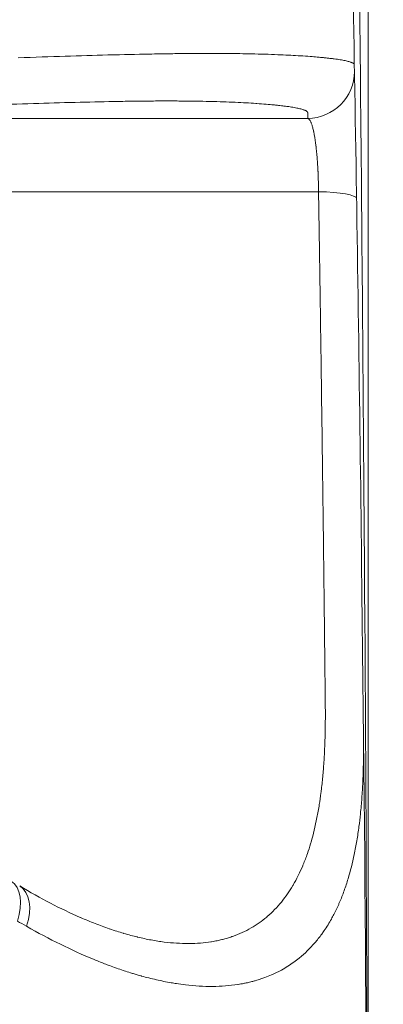
# Model space of a CAD drawing. Units: inches. Extents: x 6 to 206, y 5 to 269.
# Drawn here: x 78 to 81, y 165 to 173 of the extents above; entities that cross this region are included whole.
import ezdxf

# ---------------------------------------------------------------- set-up
doc = ezdxf.new("R2010")
doc.units = ezdxf.units.IN
doc.header["$LTSCALE"] = 25
doc.header["$MEASUREMENT"] = 0
for name, color, linetype, lineweight in [('Dimension (ANSI)', 7, 'Continuous', 18), ('Symbol (ANSI)', 7, 'Continuous', 35), ('Visible (ANSI)', 7, 'Continuous', 50), ('Visible Narrow (ANSI)', 7, 'Continuous', 5)]:
    doc.layers.add(name, color=color, linetype=linetype, lineweight=lineweight)
doc.styles.add('Note Text (ANSI)', font='times.ttf')
doc.dimstyles.new('Clarion Style 1 w_ in [mm]$7', dxfattribs={"dimscale": 25, "dimtxt": 0.094, "dimasz": 0.085, "dimexe": 0.0625, "dimexo": 0.0625, "dimgap": 0.025, "dimtad": 1, "dimdec": 3, "dimrnd": 1e-08, "dimzin": 3, "dimdsep": 46, "dimlunit": 5, "dimtxsty": 'Note Text (ANSI)', "dimcen": 0.09, "dimdle": 0.1, "dimclrd": 256, "dimclre": 256, "dimclrt": 256, "dimadec": 0, "dimazin": 3, "dimtfac": 1.06383, "dimtofl": 0, "dimtmove": 0, "dimatfit": 3, "dimldrblk": 'Filled-1', "dimfxl": 1, "dimfrac": 1, "dimtolj": 1, "dimtzin": 12, "dimlwd": -1, "dimlwe": -1, "dimarcsym": 0})
doc.dimstyles.new('Clarion Style 1 w_ in _ [mm]', dxfattribs={"dimscale": 25, "dimtxt": 0.094, "dimasz": 0.098425, "dimexe": 0.0625, "dimexo": 0.0625, "dimgap": 0.025, "dimtad": 0, "dimtoh": 1, "dimdec": 3, "dimrnd": 1e-08, "dimzin": 3, "dimdsep": 46, "dimlunit": 5, "dimtxsty": 'Note Text (ANSI)', "dimcen": 0.09, "dimdle": 0.1, "dimclrd": 256, "dimclre": 256, "dimclrt": 256, "dimadec": 0, "dimazin": 3, "dimtfac": 1.06383, "dimtofl": 0, "dimtmove": 0, "dimatfit": 3, "dimldrblk": 'Filled-1', "dimfxl": 1, "dimfrac": 1, "dimtolj": 1, "dimtzin": 12, "dimlwd": -1, "dimlwe": -1, "dimarcsym": 0})

# ---------------------------------------------------------------- blocks, each defined once
blk = doc.blocks.new('*D17')
at = {"layer": 'Defpoints', "color": 0, "transparency": 16777216}
for p in [(80.1567, 171.7729), (97.3111, 171.7729), (83.6376, 153.3787)]:
    blk.add_point(p, dxfattribs=at)
at = {"layer": 'Dimension (ANSI)', "transparency": 16777216}
for p, q in [((81.7192, 171.7729), (98.8736, 171.7729)), ((97.3111, 155.8394), (97.3111, 169.3123)), ((85.2001, 153.3787), (98.8736, 153.3787)), ((97.3111, 146.8169), (97.3111, 153.3787)), ((99.7717, 146.8169), (97.3111, 146.8169))]:
    blk.add_line(p, q, dxfattribs=at)
for points in [[(96.901, 169.3123), (97.7212, 169.3123), (97.3111, 171.7729)], [(96.901, 155.8394), (97.7212, 155.8394), (97.3111, 153.3787)]]:
    blk.add_solid(points, dxfattribs=at)
at = {"layer": 'Dimension (ANSI)', "transparency": 16777216, "char_height": 2.35, "attachment_point": 1, "style": 'Note Text (ANSI)'}
for s, insert in [('\\A1; 18{\\H1.06383x;\\S3#8;} in', (101.1773, 152.5583)), ('\\A1;[467 mm]', (100.3967, 146.1919))]:
    blk.add_mtext(s, dxfattribs=dict(at, insert=insert))
blk = doc.blocks.new('Filled-1')
at = {"color": 0}
for p, q in [((0, 0), (-1, 0.1471)), ((-1, 0.1471), (-1, -0.1471)), ((-1, 0), (0, 0)), ((-1, -0.1471), (0, 0))]:
    blk.add_line(p, q, dxfattribs=at)
at = {"color": 0, "flags": 128}
blk.add_lwpolyline([(-1, -0.1471), (0, 0), (-1, 0.1471), (-1, -0.1471)], dxfattribs=at)
at = {"color": 0}
blk.add_solid([(-1, -0.1471), (0, 0), (-1, 0.1471), (-1, -0.1471)], dxfattribs=at)

msp = doc.modelspace()

# ---------------------------------------------------------------- linework, layer by layer
at = {"layer": 'Visible (ANSI)', "linetype": 'Continuous', "lineweight": 18}
msp.add_line((80.63756, 239.98665), (80.63756, 159.72803), dxfattribs=at)
at = {"layer": 'Visible Narrow (ANSI)', "linetype": 'Continuous', "lineweight": 18}
for centre, major_axis, ratio, start_param, end_param in [((80.15377, 172.1477), (0.37495, 0.00633), 0.9994206, 4.7032395, 6.2645517), ((80.17048, 171.12797), (0.37495, 0.00591), 0.1661565, 0.0171028, 1.373652), ((77.60252, 165.39018), (0.19026, 0.32315), 0.5958601, 5.0519579, 6.248874), ((77.67236, 165.34869), (0.19285, 0.32161), 0.6034243, 5.0618066, 6.2782137)]:
    msp.add_ellipse(centre, major_axis=major_axis, ratio=ratio, start_param=start_param, end_param=end_param, dxfattribs=at)
for points, knots in [([(80.28035, 191.1716), (80.33232, 188.63964), (80.38006, 186.10817), (80.42258, 183.57716), (80.42284, 183.56183), (80.42309, 183.54651), (80.42335, 183.53118), (80.46606, 180.98494), (80.50347, 178.43916), (80.53458, 175.89372), (80.56512, 173.39406), (80.58957, 170.89474), (80.60697, 168.39573), (80.60729, 168.35003), (80.6076, 168.30433), (80.60792, 168.25863), (80.62495, 165.77479), (80.63501, 163.29124), (80.63714, 160.80783)], [0, 0, 0, 0, 0.25, 0.25, 0.25, 0.2515142, 0.2515142, 0.2515142, 0.5030186, 0.5030186, 0.5030186, 0.75, 0.75, 0.75, 0.7545165, 0.7545165, 0.7545165, 1, 1, 1, 1]), ([(80.01292, 191.09457), (80.10378, 188.56773), (80.18726, 186.04175), (80.26161, 183.51663), (80.26208, 183.50066), (80.26255, 183.48468), (80.26302, 183.46871), (80.33677, 180.95957), (80.4015, 178.45125), (80.45547, 175.94352), (80.45615, 175.91193), (80.45683, 175.88035), (80.45751, 175.84877), (80.51088, 173.35667), (80.55362, 170.86517), (80.58403, 168.37431), (80.58461, 168.32748), (80.58517, 168.28065), (80.58574, 168.23382), (80.61551, 165.75824), (80.63308, 163.28322), (80.63681, 160.80846)], [0, 0, 0, 0, 0.25, 0.25, 0.25, 0.2515815, 0.2515815, 0.2515815, 0.5, 0.5, 0.5, 0.5031286, 0.5031286, 0.5031286, 0.75, 0.75, 0.75, 0.7546414, 0.7546414, 0.7546414, 1, 1, 1, 1]), ([(77.85462, 172.25519), (77.98324, 172.25956), (78.10757, 172.26364), (78.22773, 172.26737), (78.34444, 172.27098), (78.4572, 172.27426), (78.56604, 172.27711), (78.56925, 172.2772), (78.57246, 172.27728), (78.57566, 172.27736), (78.68748, 172.28028), (78.79514, 172.28274), (78.89863, 172.28466), (78.95038, 172.28562), (79.00108, 172.28645), (79.05072, 172.28713), (79.09467, 172.28773), (79.13779, 172.28822), (79.18009, 172.28859), (79.18557, 172.28864), (79.19104, 172.28869), (79.1965, 172.28873), (79.22027, 172.28893), (79.24378, 172.28908), (79.267, 172.2892), (79.28423, 172.28928), (79.30131, 172.28935), (79.3182, 172.28939), (79.32409, 172.2894), (79.32995, 172.28942), (79.33579, 172.28943), (79.37451, 172.28949), (79.41228, 172.28944), (79.44911, 172.28929), (79.45528, 172.28926), (79.46143, 172.28923), (79.46755, 172.2892), (79.51018, 172.28897), (79.55153, 172.28858), (79.59162, 172.28806), (79.62481, 172.28762), (79.65712, 172.28709), (79.68858, 172.28646), (79.69512, 172.28633), (79.70163, 172.28619), (79.7081, 172.28605), (79.78323, 172.28444), (79.85334, 172.28229), (79.91846, 172.27968), (79.97612, 172.27737), (80.02986, 172.27471), (80.07966, 172.27175), (80.08611, 172.27137), (80.0925, 172.27098), (80.09882, 172.27059), (80.12637, 172.26887), (80.15266, 172.26707), (80.17768, 172.26518), (80.19626, 172.26379), (80.21413, 172.26234), (80.2313, 172.26086), (80.23726, 172.26034), (80.24314, 172.25982), (80.24894, 172.25929), (80.26018, 172.25827), (80.27109, 172.25723), (80.28168, 172.25618), (80.28651, 172.2557), (80.29127, 172.25521), (80.29596, 172.25473), (80.30157, 172.25414), (80.30708, 172.25356), (80.31249, 172.25296), (80.31688, 172.25248), (80.3212, 172.252), (80.32545, 172.25151), (80.33083, 172.2509), (80.3361, 172.25028), (80.34127, 172.24966), (80.34521, 172.24918), (80.3491, 172.2487), (80.35292, 172.24822), (80.35804, 172.24758), (80.36305, 172.24693), (80.36794, 172.24628), (80.38502, 172.244), (80.40072, 172.24168), (80.41503, 172.23932), (80.42935, 172.23696), (80.44229, 172.23456), (80.45387, 172.23213), (80.46545, 172.2297), (80.47566, 172.22724), (80.48452, 172.22475), (80.48895, 172.2235), (80.49303, 172.22225), (80.49678, 172.22099), (80.49796, 172.22059), (80.49911, 172.22019), (80.50022, 172.2198), (80.50264, 172.21893), (80.50491, 172.21806), (80.50702, 172.21719), (80.51009, 172.21591), (80.51283, 172.21463), (80.51522, 172.21335), (80.51762, 172.21206), (80.51968, 172.21077), (80.5214, 172.20948), (80.52226, 172.20883), (80.52303, 172.20818), (80.52373, 172.20753), (80.52442, 172.20688), (80.52503, 172.20622), (80.52555, 172.20557), (80.52582, 172.20523), (80.52607, 172.20489), (80.5263, 172.20456), (80.52651, 172.20424), (80.5267, 172.20392), (80.52687, 172.20361), (80.52705, 172.20328), (80.52721, 172.20295), (80.52734, 172.20262), (80.52748, 172.20229), (80.52759, 172.20196), (80.52768, 172.20163), (80.52775, 172.20137), (80.52781, 172.20111), (80.52785, 172.20085)], [0, 0, 0, 0, 0.06340821, 0.06340821, 0.06340821, 0.125, 0.125, 0.125, 0.12681647, 0.12681647, 0.12681647, 0.19022632, 0.19022632, 0.19022632, 0.22193228, 0.22193228, 0.22193228, 0.25, 0.25, 0.25, 0.25363951, 0.25363951, 0.25363951, 0.26949003, 0.26949003, 0.26949003, 0.28125, 0.28125, 0.28125, 0.28534521, 0.28534521, 0.28534521, 0.3125, 0.3125, 0.3125, 0.31705065, 0.31705065, 0.31705065, 0.34875462, 0.34875462, 0.34875462, 0.375, 0.375, 0.375, 0.38045901, 0.38045901, 0.38045901, 0.44386533, 0.44386533, 0.44386533, 0.5, 0.5, 0.5, 0.50727052, 0.50727052, 0.50727052, 0.53897329, 0.53897329, 0.53897329, 0.5625, 0.5625, 0.5625, 0.57067553, 0.57067553, 0.57067553, 0.58652736, 0.58652736, 0.58652736, 0.59375, 0.59375, 0.59375, 0.60237742, 0.60237742, 0.60237742, 0.609375, 0.609375, 0.609375, 0.6182285, 0.6182285, 0.6182285, 0.625, 0.625, 0.625, 0.63408011, 0.63408011, 0.63408011, 0.66578027, 0.66578027, 0.66578027, 0.69747906, 0.69747906, 0.69747906, 0.72917634, 0.72917634, 0.72917634, 0.74502438, 0.74502438, 0.74502438, 0.75, 0.75, 0.75, 0.76087117, 0.76087117, 0.76087117, 0.77671511, 0.77671511, 0.77671511, 0.79255781, 0.79255781, 0.79255781, 0.80047926, 0.80047926, 0.80047926, 0.80840108, 0.80840108, 0.80840108, 0.8125, 0.8125, 0.8125, 0.81632648, 0.81632648, 0.81632648, 0.82029578, 0.82029578, 0.82029578, 0.82426763, 0.82426763, 0.82426763, 0.8274154, 0.8274154, 0.8274154, 0.8274154]), ([(80.15666, 171.77293), (80.15665, 171.77515), (80.15664, 171.77737), (80.15663, 171.77959), (80.15661, 171.78233), (80.1566, 171.78507), (80.15659, 171.78781), (80.15658, 171.79055), (80.15657, 171.79329), (80.15657, 171.79602), (80.15656, 171.79875), (80.15655, 171.80148), (80.15655, 171.8042), (80.15655, 171.80464), (80.15655, 171.80508), (80.15654, 171.80551), (80.15654, 171.80644), (80.15654, 171.80736), (80.15654, 171.80829), (80.15654, 171.80897), (80.15654, 171.80965), (80.15654, 171.81033), (80.15654, 171.81101), (80.15654, 171.81169), (80.15654, 171.81237), (80.15654, 171.81278), (80.15654, 171.8132), (80.15654, 171.81361), (80.15654, 171.81388), (80.15654, 171.81414), (80.15654, 171.81441), (80.15654, 171.81475), (80.15654, 171.81509), (80.15654, 171.81543), (80.15654, 171.81576), (80.15654, 171.8161), (80.15654, 171.81644), (80.15654, 171.81678), (80.15654, 171.81712), (80.15654, 171.81746), (80.15654, 171.81753), (80.15654, 171.81759), (80.15654, 171.81765), (80.15654, 171.81776), (80.15654, 171.81786), (80.15654, 171.81797), (80.15654, 171.81814), (80.15654, 171.81831), (80.15654, 171.81848), (80.15654, 171.81856), (80.15654, 171.81865), (80.15654, 171.81873), (80.15653, 171.81882), (80.15653, 171.8189), (80.15653, 171.81899), (80.15652, 171.81916), (80.15651, 171.81933), (80.15649, 171.81949), (80.15646, 171.81983), (80.1564, 171.82017), (80.15632, 171.82051), (80.15624, 171.82085), (80.15614, 171.82118), (80.15602, 171.82152), (80.156, 171.82157), (80.15598, 171.82163), (80.15596, 171.82168), (80.15585, 171.82197), (80.15573, 171.82225), (80.15559, 171.82253), (80.15526, 171.8232), (80.15485, 171.82388), (80.15437, 171.82455), (80.15388, 171.82522), (80.15331, 171.82589), (80.15267, 171.82655), (80.15202, 171.82722), (80.1513, 171.82789), (80.15049, 171.82855), (80.14888, 171.82988), (80.14695, 171.83121), (80.1447, 171.83253), (80.14244, 171.83384), (80.13987, 171.83516), (80.13698, 171.83646), (80.13622, 171.8368), (80.13545, 171.83714), (80.13466, 171.83748), (80.13239, 171.83845), (80.12995, 171.83941), (80.12733, 171.84036), (80.1238, 171.84166), (80.11994, 171.84295), (80.11576, 171.84423), (80.1074, 171.84678), (80.09776, 171.84932), (80.08682, 171.85181), (80.07589, 171.85431), (80.06366, 171.85678), (80.05013, 171.8592), (80.0366, 171.86163), (80.02176, 171.86402), (80.00561, 171.86636), (80.00397, 171.8666), (80.00233, 171.86684), (80.00067, 171.86707), (79.99412, 171.868), (79.98736, 171.86893), (79.98039, 171.86984), (79.97165, 171.87099), (79.96258, 171.87213), (79.95318, 171.87325), (79.95141, 171.87346), (79.94962, 171.87367), (79.94782, 171.87388), (79.9401, 171.87479), (79.93218, 171.87568), (79.92405, 171.87657), (79.91403, 171.87765), (79.90371, 171.87873), (79.89309, 171.87978), (79.89122, 171.87996), (79.88934, 171.88015), (79.88746, 171.88033), (79.86788, 171.88224), (79.84729, 171.88409), (79.8257, 171.88587), (79.80204, 171.88782), (79.77717, 171.88969), (79.7511, 171.89147), (79.74913, 171.8916), (79.74716, 171.89173), (79.74517, 171.89187), (79.6947, 171.89526), (79.6398, 171.89831), (79.58049, 171.90094), (79.5189, 171.90368), (79.45255, 171.90596), (79.38138, 171.90769), (79.37941, 171.90774), (79.37743, 171.90779), (79.37545, 171.90784), (79.34173, 171.90864), (79.30694, 171.90933), (79.27106, 171.90988), (79.23309, 171.91047), (79.1939, 171.91091), (79.15348, 171.9112), (79.15157, 171.91121), (79.14964, 171.91123), (79.14772, 171.91124), (79.10912, 171.9115), (79.0694, 171.91163), (79.02854, 171.91161), (79.02666, 171.91161), (79.02478, 171.91161), (79.0229, 171.91161), (79.00328, 171.91159), (78.98339, 171.91155), (78.96328, 171.91147), (78.94124, 171.91138), (78.91893, 171.91126), (78.89637, 171.91109), (78.89455, 171.91108), (78.89274, 171.91107), (78.89092, 171.91105), (78.84752, 171.91073), (78.80319, 171.91026), (78.75793, 171.90966), (78.71077, 171.90904), (78.66259, 171.90827), (78.61341, 171.90736), (78.515, 171.90555), (78.41259, 171.9032), (78.30624, 171.90039), (78.30502, 171.90036), (78.30379, 171.90033), (78.30257, 171.90029), (78.19727, 171.89751), (78.08809, 171.89428), (77.97504, 171.8907), (77.8606, 171.88707), (77.74219, 171.88309), (77.61972, 171.87881)], [0, 0, 0, 0, 0.0254809, 0.0254809, 0.0254809, 0.0569728, 0.0569728, 0.0569728, 0.0884644, 0.0884644, 0.0884644, 0.1199555, 0.1199555, 0.1199555, 0.125, 0.125, 0.125, 0.1357008, 0.1357008, 0.1357008, 0.1435734, 0.1435734, 0.1435734, 0.151446, 0.151446, 0.151446, 0.15625, 0.15625, 0.15625, 0.1593185, 0.1593185, 0.1593185, 0.1632548, 0.1632548, 0.1632548, 0.167191, 0.167191, 0.167191, 0.1711273, 0.1711273, 0.1711273, 0.171875, 0.171875, 0.171875, 0.1730954, 0.1730954, 0.1730954, 0.1750635, 0.1750635, 0.1750635, 0.1760475, 0.1760475, 0.1760475, 0.1770316, 0.1770316, 0.1770316, 0.1789997, 0.1789997, 0.1789997, 0.1829358, 0.1829358, 0.1829358, 0.186872, 0.186872, 0.186872, 0.1875, 0.1875, 0.1875, 0.1908081, 0.1908081, 0.1908081, 0.1986801, 0.1986801, 0.1986801, 0.206552, 0.206552, 0.206552, 0.2144238, 0.2144238, 0.2144238, 0.2301668, 0.2301668, 0.2301668, 0.2459091, 0.2459091, 0.2459091, 0.25, 0.25, 0.25, 0.2616508, 0.2616508, 0.2616508, 0.277392, 0.277392, 0.277392, 0.3088718, 0.3088718, 0.3088718, 0.3403469, 0.3403469, 0.3403469, 0.3718157, 0.3718157, 0.3718157, 0.375, 0.375, 0.375, 0.3875486, 0.3875486, 0.3875486, 0.4032795, 0.4032795, 0.4032795, 0.40625, 0.40625, 0.40625, 0.4190076, 0.4190076, 0.4190076, 0.4347373, 0.4347373, 0.4347373, 0.4375, 0.4375, 0.4375, 0.4661848, 0.4661848, 0.4661848, 0.4976229, 0.4976229, 0.4976229, 0.5, 0.5, 0.5, 0.5604638, 0.5604638, 0.5604638, 0.6232582, 0.6232582, 0.6232582, 0.625, 0.625, 0.625, 0.6546394, 0.6546394, 0.6546394, 0.6860104, 0.6860104, 0.6860104, 0.6875, 0.6875, 0.6875, 0.7173756, 0.7173756, 0.7173756, 0.71875, 0.71875, 0.71875, 0.7330585, 0.7330585, 0.7330585, 0.7487388, 0.7487388, 0.7487388, 0.75, 0.75, 0.75, 0.7801103, 0.7801103, 0.7801103, 0.811489, 0.811489, 0.811489, 0.8742779, 0.8742779, 0.8742779, 0.875, 0.875, 0.875, 0.9371169, 0.9371169, 0.9371169, 1, 1, 1, 1]), ([(74.58847, 171.77293), (74.59544, 171.77293), (74.64265, 171.77293), (74.72929, 171.77293), (74.81594, 171.77293), (74.94203, 171.77293), (75.10544, 171.77293), (75.26885, 171.77293), (75.46959, 171.77293), (75.70428, 171.77293), (75.93897, 171.77293), (76.20761, 171.77293), (76.5057, 171.77293), (76.80379, 171.77293), (77.13131, 171.77293), (77.48279, 171.77293), (77.83427, 171.77293), (78.20969, 171.77293), (78.60275, 171.77293), (78.99582, 171.77293), (79.40652, 171.77293), (79.82797, 171.77293), (79.93686, 171.77293), (80.04646, 171.77293), (80.15666, 171.77293)], [-1, -1, -1, -1, -0.86759314, -0.86759314, -0.86759314, -0.73518627, -0.73518627, -0.73518627, -0.60277941, -0.60277941, -0.60277941, -0.47037255, -0.47037255, -0.47037255, -0.33796568, -0.33796568, -0.33796568, -0.20555882, -0.20555882, -0.20555882, -0.07315196, -0.07315196, -0.07315196, -0.03894289, -0.03894289, -0.03894289, -0.03894289]), ([(80.24296, 171.19023), (80.24294, 171.19472), (80.24291, 171.19935), (80.24287, 171.20391), (80.24283, 171.20847), (80.24279, 171.21303), (80.24274, 171.21758), (80.24263, 171.22644), (80.2425, 171.23528), (80.24233, 171.24413), (80.24233, 171.2444), (80.24232, 171.24466), (80.24232, 171.24493), (80.24198, 171.26264), (80.24151, 171.28033), (80.24093, 171.29803), (80.24091, 171.29855), (80.24089, 171.29907), (80.24088, 171.29958), (80.24059, 171.30805), (80.24028, 171.31651), (80.23994, 171.32497), (80.23957, 171.33395), (80.23918, 171.34294), (80.23875, 171.35191), (80.23871, 171.35267), (80.23867, 171.35343), (80.23864, 171.3542), (80.23824, 171.36241), (80.23781, 171.37058), (80.23737, 171.37865), (80.23688, 171.38749), (80.23636, 171.39622), (80.23581, 171.40488), (80.23575, 171.40581), (80.23569, 171.40675), (80.23563, 171.40768), (80.23458, 171.42405), (80.23343, 171.44011), (80.23218, 171.45585), (80.23085, 171.47254), (80.22941, 171.48887), (80.22784, 171.50485), (80.22773, 171.50594), (80.22762, 171.50703), (80.22752, 171.50812), (80.22683, 171.51501), (80.22612, 171.52182), (80.2254, 171.52851), (80.22456, 171.53626), (80.2237, 171.54383), (80.22282, 171.55125), (80.22269, 171.5523), (80.22257, 171.55334), (80.22244, 171.55438), (80.22078, 171.56813), (80.21904, 171.58132), (80.21722, 171.59397), (80.21709, 171.5949), (80.21695, 171.59582), (80.21682, 171.59675), (80.21497, 171.6094), (80.21305, 171.62149), (80.21103, 171.63303), (80.2109, 171.63379), (80.21077, 171.63455), (80.21063, 171.63531), (80.20968, 171.64073), (80.2087, 171.64603), (80.20771, 171.65117), (80.20658, 171.65704), (80.20543, 171.6627), (80.20426, 171.66815), (80.20415, 171.6687), (80.20403, 171.66925), (80.20391, 171.66979), (80.20169, 171.68009), (80.19941, 171.68962), (80.19707, 171.69842), (80.19583, 171.70306), (80.19458, 171.7075), (80.19332, 171.71173), (80.19204, 171.71597), (80.19076, 171.72001), (80.18945, 171.72384), (80.18941, 171.72396), (80.18937, 171.72408), (80.18933, 171.7242), (80.18806, 171.7279), (80.18678, 171.73141), (80.18547, 171.73472), (80.18415, 171.7381), (80.18281, 171.74126), (80.18146, 171.74419), (80.18144, 171.74424), (80.18142, 171.74428), (80.1814, 171.74433), (80.18003, 171.7473), (80.17865, 171.75003), (80.17727, 171.75254), (80.17598, 171.75488), (80.17468, 171.75701), (80.17337, 171.75895), (80.17328, 171.75909), (80.17318, 171.75924), (80.17309, 171.75938), (80.17168, 171.76143), (80.17027, 171.76325), (80.16885, 171.76485), (80.16814, 171.76565), (80.16743, 171.76639), (80.16671, 171.76708), (80.16618, 171.76759), (80.16565, 171.76807), (80.16511, 171.76852), (80.16493, 171.76867), (80.16475, 171.76882), (80.16456, 171.76897), (80.16384, 171.76954), (80.16312, 171.77005), (80.1624, 171.77051), (80.1619, 171.77083), (80.16141, 171.77111), (80.16091, 171.77137), (80.16068, 171.77149), (80.16045, 171.77161), (80.16022, 171.77172), (80.15985, 171.77189), (80.15949, 171.77204), (80.15912, 171.77219), (80.15901, 171.77223), (80.1589, 171.77227), (80.15879, 171.77231), (80.15872, 171.77234), (80.15865, 171.77237), (80.15857, 171.77239), (80.15839, 171.77245), (80.15821, 171.77252), (80.15802, 171.77257), (80.15792, 171.7726), (80.15782, 171.77263), (80.15772, 171.77266), (80.15764, 171.77269), (80.15756, 171.77271), (80.15747, 171.77273), (80.15738, 171.77276), (80.15729, 171.77278), (80.15719, 171.7728), (80.1571, 171.77283), (80.15701, 171.77285), (80.15693, 171.77287), (80.1569, 171.77287), (80.15688, 171.77288), (80.15686, 171.77288), (80.15683, 171.77289), (80.15679, 171.7729), (80.15676, 171.77291), (80.15673, 171.77291), (80.15669, 171.77292), (80.15666, 171.77293)], [0.00000029, 0.00000029, 0.00000029, 0.00000029, 0.015625, 0.015625, 0.015625, 0.03125, 0.03125, 0.03125, 0.06159047, 0.06159047, 0.06159047, 0.0625, 0.0625, 0.0625, 0.12321923, 0.12321923, 0.12321923, 0.125, 0.125, 0.125, 0.15406183, 0.15406183, 0.15406183, 0.18488658, 0.18488658, 0.18488658, 0.1875, 0.1875, 0.1875, 0.2157268, 0.2157268, 0.2157268, 0.24665731, 0.24665731, 0.24665731, 0.25, 0.25, 0.25, 0.30860902, 0.30860902, 0.30860902, 0.37075091, 0.37075091, 0.37075091, 0.375, 0.375, 0.375, 0.40189488, 0.40189488, 0.40189488, 0.43310524, 0.43310524, 0.43310524, 0.4375, 0.4375, 0.4375, 0.4957284, 0.4957284, 0.4957284, 0.5, 0.5, 0.5, 0.55862634, 0.55862634, 0.55862634, 0.5625, 0.5625, 0.5625, 0.59019582, 0.59019582, 0.59019582, 0.62180776, 0.62180776, 0.62180776, 0.625, 0.625, 0.625, 0.68526325, 0.68526325, 0.68526325, 0.71708758, 0.71708758, 0.71708758, 0.74898594, 0.74898594, 0.74898594, 0.75, 0.75, 0.75, 0.78095292, 0.78095292, 0.78095292, 0.8125, 0.8125, 0.8125, 0.81299704, 0.81299704, 0.81299704, 0.84508684, 0.84508684, 0.84508684, 0.875, 0.875, 0.875, 0.87720798, 0.87720798, 0.87720798, 0.90938027, 0.90938027, 0.90938027, 0.92548295, 0.92548295, 0.92548295, 0.9375, 0.9375, 0.9375, 0.94159745, 0.94159745, 0.94159745, 0.95772383, 0.95772383, 0.95772383, 0.96875, 0.96875, 0.96875, 0.97386226, 0.97386226, 0.97386226, 0.981936, 0.981936, 0.981936, 0.984375, 0.984375, 0.984375, 0.98597202, 0.98597202, 0.98597202, 0.98999487, 0.98999487, 0.98999487, 0.9921875, 0.9921875, 0.9921875, 0.99402462, 0.99402462, 0.99402462, 0.99609375, 0.99609375, 0.99609375, 0.99804688, 0.99804688, 0.99804688, 0.99853516, 0.99853516, 0.99853516, 0.99926758, 0.99926758, 0.99926758, 1, 1, 1, 1]), ([(80.24296, 171.19023), (80.0608, 171.19023), (79.87996, 171.19023), (79.70095, 171.19023), (79.25146, 171.19023), (78.81344, 171.19023), (78.39423, 171.19023), (77.97501, 171.19023), (77.57463, 171.19023), (77.19977, 171.19023), (76.82491, 171.19023), (76.4756, 171.19023), (76.15768, 171.19023), (75.83976, 171.19023), (75.55325, 171.19023), (75.30295, 171.19023), (75.05265, 171.19023), (74.83856, 171.19023), (74.66428, 171.19023), (74.48999, 171.19023), (74.35552, 171.19023), (74.26311, 171.19023), (74.1707, 171.19023), (74.12035, 171.19023), (74.11291, 171.19023)], [-0.97125286, -0.97125286, -0.97125286, -0.97125286, -0.91896742, -0.91896742, -0.91896742, -0.78768636, -0.78768636, -0.78768636, -0.6564053, -0.6564053, -0.6564053, -0.52512424, -0.52512424, -0.52512424, -0.39384318, -0.39384318, -0.39384318, -0.26256212, -0.26256212, -0.26256212, -0.13128106, -0.13128106, -0.13128106, 0, 0, 0, 0]), ([(77.86617, 165.66972), (77.94868, 165.62024), (78.03031, 165.57456), (78.11095, 165.53271), (78.19068, 165.49133), (78.26944, 165.45369), (78.34714, 165.41988), (78.34799, 165.41951), (78.34884, 165.41914), (78.3497, 165.41877), (78.38895, 165.40173), (78.42792, 165.38567), (78.46661, 165.37061), (78.50408, 165.35602), (78.5413, 165.34237), (78.57822, 165.32967), (78.5794, 165.32927), (78.58058, 165.32886), (78.58176, 165.32846), (78.6008, 165.32194), (78.61975, 165.31569), (78.63865, 165.30968), (78.65621, 165.3041), (78.67372, 165.29874), (78.69111, 165.29362), (78.69242, 165.29324), (78.69374, 165.29285), (78.69505, 165.29247), (78.71373, 165.287), (78.73227, 165.28182), (78.75066, 165.27692), (78.76762, 165.2724), (78.78446, 165.26811), (78.80117, 165.26407), (78.80258, 165.26373), (78.80399, 165.26339), (78.8054, 165.26305), (78.84158, 165.25436), (78.87719, 165.2468), (78.9122, 165.24034), (78.94721, 165.23388), (78.98162, 165.22853), (79.01545, 165.22429), (79.08132, 165.21604), (79.14495, 165.21198), (79.20631, 165.21214), (79.20797, 165.21215), (79.20963, 165.21215), (79.21128, 165.21216), (79.24273, 165.21236), (79.27358, 165.21368), (79.30383, 165.21611), (79.3323, 165.21841), (79.36023, 165.22169), (79.38762, 165.22598), (79.38935, 165.22625), (79.39106, 165.22653), (79.39278, 165.22681), (79.40731, 165.22915), (79.42167, 165.23178), (79.4359, 165.2347), (79.44834, 165.23725), (79.46067, 165.24003), (79.47288, 165.24302), (79.47462, 165.24345), (79.47636, 165.24388), (79.4781, 165.24431), (79.49201, 165.24781), (79.50574, 165.25158), (79.51925, 165.25561), (79.53097, 165.25912), (79.54253, 165.26282), (79.55394, 165.26673), (79.55567, 165.26733), (79.55741, 165.26792), (79.55913, 165.26853), (79.58531, 165.27767), (79.61067, 165.28787), (79.63523, 165.2991), (79.6598, 165.31033), (79.68357, 165.32258), (79.70657, 165.33584), (79.75067, 165.36126), (79.79194, 165.39037), (79.83054, 165.42304), (79.83222, 165.42446), (79.8339, 165.42589), (79.83557, 165.42732), (79.87563, 165.46175), (79.91279, 165.50006), (79.9472, 165.54218), (79.96441, 165.56326), (79.98093, 165.58528), (79.99677, 165.60826), (80.01094, 165.62882), (80.02458, 165.65014), (80.03769, 165.67224), (80.03923, 165.67484), (80.04076, 165.67745), (80.04229, 165.68008), (80.05519, 165.70221), (80.06758, 165.72513), (80.07939, 165.74867), (80.08087, 165.75162), (80.08235, 165.75458), (80.08381, 165.75756), (80.09539, 165.78109), (80.10641, 165.80522), (80.11688, 165.82994), (80.11828, 165.83324), (80.11966, 165.83654), (80.12104, 165.83986), (80.13275, 165.86806), (80.14377, 165.89701), (80.15413, 165.92669), (80.16314, 165.95251), (80.17165, 165.97889), (80.17969, 166.00581), (80.1809, 166.00985), (80.1821, 166.0139), (80.18328, 166.01796), (80.20145, 166.08026), (80.21713, 166.14546), (80.23056, 166.21347), (80.23727, 166.24748), (80.24342, 166.28219), (80.24903, 166.31761), (80.25376, 166.34746), (80.25811, 166.37781), (80.26209, 166.40865), (80.26283, 166.4144), (80.26356, 166.42017), (80.26428, 166.42595), (80.26884, 166.46277), (80.27289, 166.50029), (80.27645, 166.53849), (80.27823, 166.55759), (80.27989, 166.57687), (80.28142, 166.59633), (80.28244, 166.60914), (80.2834, 166.62202), (80.28431, 166.63498), (80.28478, 166.6417), (80.28524, 166.64845), (80.28568, 166.65521), (80.28699, 166.675), (80.28817, 166.69494), (80.28924, 166.71499), (80.28992, 166.72791), (80.29056, 166.74088), (80.29116, 166.7539), (80.29149, 166.76108), (80.2918, 166.76828), (80.2921, 166.7755), (80.29347, 166.80858), (80.29455, 166.842), (80.29535, 166.87572), (80.29553, 166.88337), (80.2957, 166.89103), (80.29586, 166.8987), (80.29627, 166.91947), (80.29659, 166.94037), (80.29681, 166.96138), (80.29692, 166.97188), (80.297, 166.98242), (80.29707, 166.99298), (80.29708, 166.99545), (80.29709, 166.99791), (80.2971, 167.00038), (80.29714, 167.00849), (80.29716, 167.01662), (80.29717, 167.02476), (80.29719, 167.03539), (80.29717, 167.04604), (80.29713, 167.05672), (80.29712, 167.06206), (80.29709, 167.06741), (80.29706, 167.07277), (80.29703, 167.07812), (80.29699, 167.08349), (80.29694, 167.08886), (80.29692, 167.09154), (80.2969, 167.09423), (80.29687, 167.09692), (80.29685, 167.09961), (80.29682, 167.1023), (80.29679, 167.10499), (80.29676, 167.10768), (80.29674, 167.11038), (80.29671, 167.11307), (80.29668, 167.11577), (80.29665, 167.11847), (80.29662, 167.12117), (80.2966, 167.12338), (80.29657, 167.1256), (80.29655, 167.12782), (80.29652, 167.131), (80.29648, 167.13419), (80.29645, 167.13738), (80.29639, 167.14279), (80.29633, 167.14821), (80.29627, 167.15364), (80.29616, 167.16449), (80.29604, 167.17536), (80.29592, 167.18626), (80.29581, 167.19717), (80.29569, 167.2081), (80.29557, 167.21905), (80.29534, 167.24096), (80.2951, 167.26298), (80.29486, 167.2851), (80.29462, 167.30722), (80.29438, 167.32945), (80.29413, 167.35178), (80.29399, 167.36461), (80.29385, 167.37747), (80.29371, 167.39037), (80.29361, 167.39993), (80.2935, 167.4095), (80.2934, 167.41908), (80.2929, 167.46416), (80.2924, 167.50967), (80.29188, 167.55558), (80.29137, 167.6015), (80.29085, 167.64784), (80.29032, 167.6946), (80.28979, 167.74135), (80.28925, 167.78853), (80.28871, 167.83612), (80.28829, 167.87226), (80.28787, 167.90863), (80.28744, 167.94525), (80.28731, 167.95686), (80.28717, 167.9685), (80.28704, 167.98016), (80.2859, 168.07703), (80.28474, 168.17558), (80.28353, 168.27583), (80.28248, 168.3626), (80.28141, 168.45065), (80.2803, 168.53999), (80.28013, 168.55387), (80.27996, 168.56778), (80.27978, 168.58172), (80.27946, 168.60764), (80.27914, 168.63366), (80.27881, 168.65981), (80.27848, 168.68595), (80.27815, 168.71221), (80.27782, 168.73852), (80.27734, 168.77626), (80.27686, 168.81412), (80.27637, 168.8521), (80.27618, 168.86708), (80.27599, 168.88209), (80.2758, 168.89711), (80.27512, 168.9502), (80.27443, 169.00352), (80.27373, 169.05707), (80.27324, 169.0947), (80.27274, 169.13245), (80.27224, 169.17031), (80.27203, 169.18631), (80.27182, 169.20233), (80.27161, 169.21837), (80.27017, 169.32636), (80.26871, 169.43524), (80.26721, 169.545), (80.26595, 169.63692), (80.26467, 169.72946), (80.26336, 169.82261), (80.26311, 169.8407), (80.26285, 169.85882), (80.2626, 169.87696), (80.26102, 169.9885), (80.25941, 170.10091), (80.25777, 170.21422), (80.25641, 170.30749), (80.25503, 170.40137), (80.25362, 170.49585), (80.25332, 170.51614), (80.25301, 170.53645), (80.25271, 170.55679), (80.25099, 170.67188), (80.24922, 170.78784), (80.24742, 170.90472), (80.24652, 170.96314), (80.24561, 171.02179), (80.24469, 171.08072), (80.24412, 171.11714), (80.24354, 171.15366), (80.24296, 171.19023)], [0, 0, 0, 0, 0.03142875, 0.03142875, 0.03142875, 0.0625, 0.0625, 0.0625, 0.06284133, 0.06284133, 0.06284133, 0.07854133, 0.07854133, 0.07854133, 0.09375, 0.09375, 0.09375, 0.09423549, 0.09423549, 0.09423549, 0.10208132, 0.10208132, 0.10208132, 0.109375, 0.109375, 0.109375, 0.10992496, 0.10992496, 0.10992496, 0.11776766, 0.11776766, 0.11776766, 0.125, 0.125, 0.125, 0.12561026, 0.12561026, 0.12561026, 0.14129203, 0.14129203, 0.14129203, 0.15697129, 0.15697129, 0.15697129, 0.1875, 0.1875, 0.1875, 0.18832467, 0.18832467, 0.18832467, 0.20400066, 0.20400066, 0.20400066, 0.21875, 0.21875, 0.21875, 0.21967668, 0.21967668, 0.21967668, 0.22751676, 0.22751676, 0.22751676, 0.234375, 0.234375, 0.234375, 0.23535461, 0.23535461, 0.23535461, 0.24319416, 0.24319416, 0.24319416, 0.25, 0.25, 0.25, 0.25103543, 0.25103543, 0.25103543, 0.26672018, 0.26672018, 0.26672018, 0.28241161, 0.28241161, 0.28241161, 0.3125, 0.3125, 0.3125, 0.31380984, 0.31380984, 0.31380984, 0.34522195, 0.34522195, 0.34522195, 0.36093536, 0.36093536, 0.36093536, 0.375, 0.375, 0.375, 0.37665593, 0.37665593, 0.37665593, 0.390625, 0.390625, 0.390625, 0.39237669, 0.39237669, 0.39237669, 0.40625, 0.40625, 0.40625, 0.40809974, 0.40809974, 0.40809974, 0.42382455, 0.42382455, 0.42382455, 0.4375, 0.4375, 0.4375, 0.43955135, 0.43955135, 0.43955135, 0.47100893, 0.47100893, 0.47100893, 0.48673968, 0.48673968, 0.48673968, 0.5, 0.5, 0.5, 0.50247163, 0.50247163, 0.50247163, 0.5182053, 0.5182053, 0.5182053, 0.52607226, 0.52607226, 0.52607226, 0.53125, 0.53125, 0.53125, 0.53393887, 0.53393887, 0.53393887, 0.54180552, 0.54180552, 0.54180552, 0.546875, 0.546875, 0.546875, 0.54967224, 0.54967224, 0.54967224, 0.5625, 0.5625, 0.5625, 0.56540668, 0.56540668, 0.56540668, 0.57327406, 0.57327406, 0.57327406, 0.57720775, 0.57720775, 0.57720775, 0.578125, 0.578125, 0.578125, 0.58114147, 0.58114147, 0.58114147, 0.5850752, 0.5850752, 0.5850752, 0.58704207, 0.58704207, 0.58704207, 0.58900895, 0.58900895, 0.58900895, 0.58999239, 0.58999239, 0.58999239, 0.59097583, 0.59097583, 0.59097583, 0.59195927, 0.59195927, 0.59195927, 0.59294271, 0.59294271, 0.59294271, 0.59375, 0.59375, 0.59375, 0.59490959, 0.59490959, 0.59490959, 0.59687648, 0.59687648, 0.59687648, 0.60081025, 0.60081025, 0.60081025, 0.60474404, 0.60474404, 0.60474404, 0.61261162, 0.61261162, 0.61261162, 0.62047922, 0.62047922, 0.62047922, 0.625, 0.625, 0.625, 0.62834685, 0.62834685, 0.62834685, 0.64408217, 0.64408217, 0.64408217, 0.65981757, 0.65981757, 0.65981757, 0.67555303, 0.67555303, 0.67555303, 0.6875, 0.6875, 0.6875, 0.69128856, 0.69128856, 0.69128856, 0.7227603, 0.7227603, 0.7227603, 0.75, 0.75, 0.75, 0.75423138, 0.75423138, 0.75423138, 0.76209917, 0.76209917, 0.76209917, 0.76996708, 0.76996708, 0.76996708, 0.78125, 0.78125, 0.78125, 0.78570296, 0.78570296, 0.78570296, 0.80143883, 0.80143883, 0.80143883, 0.8125, 0.8125, 0.8125, 0.81717473, 0.81717473, 0.81717473, 0.84864655, 0.84864655, 0.84864655, 0.875, 0.875, 0.875, 0.88011845, 0.88011845, 0.88011845, 0.9115902, 0.9115902, 0.9115902, 0.9375, 0.9375, 0.9375, 0.94306269, 0.94306269, 0.94306269, 0.97454122, 0.97454122, 0.97454122, 0.99027632, 0.99027632, 0.99027632, 0.99999998, 0.99999998, 0.99999998, 0.99999998]), ([(80.60124, 166.83565), (80.60128, 166.83086), (80.60131, 166.82607), (80.60133, 166.82129), (80.60136, 166.81568), (80.60138, 166.81007), (80.6014, 166.80447), (80.60143, 166.79435), (80.60143, 166.78426), (80.60141, 166.7742), (80.60141, 166.77313), (80.60141, 166.77205), (80.60141, 166.77098), (80.60138, 166.75985), (80.60133, 166.74874), (80.60125, 166.73768), (80.60118, 166.7266), (80.60107, 166.71556), (80.60094, 166.70456), (80.6009, 166.7011), (80.60085, 166.69765), (80.60081, 166.69421), (80.60055, 166.67566), (80.60022, 166.65721), (80.59982, 166.63888), (80.59906, 166.60489), (80.59804, 166.57128), (80.59673, 166.53804), (80.59636, 166.52859), (80.59596, 166.51916), (80.59554, 166.50977), (80.59459, 166.48848), (80.59352, 166.46735), (80.59232, 166.44636), (80.59112, 166.42533), (80.58979, 166.40444), (80.58833, 166.38372), (80.58688, 166.36297), (80.58529, 166.34239), (80.58357, 166.32201), (80.58185, 166.30161), (80.58, 166.28141), (80.57802, 166.2614), (80.57738, 166.25496), (80.57673, 166.24853), (80.57606, 166.24213), (80.57258, 166.20871), (80.56872, 166.17582), (80.56447, 166.14347), (80.55939, 166.10486), (80.55375, 166.06701), (80.54752, 166.02992), (80.54128, 165.99278), (80.53446, 165.9564), (80.52701, 165.92079), (80.51286, 165.85304), (80.49647, 165.78804), (80.47764, 165.72584), (80.47663, 165.72251), (80.47562, 165.7192), (80.4746, 165.71589), (80.46453, 165.68322), (80.45378, 165.65133), (80.44231, 165.62024), (80.43082, 165.5891), (80.41862, 165.55876), (80.40567, 165.52923), (80.40234, 165.52163), (80.39895, 165.51408), (80.39552, 165.50659), (80.38559, 165.48492), (80.37525, 165.46372), (80.36445, 165.44297), (80.35815, 165.43084), (80.35169, 165.41887), (80.34508, 165.40706), (80.33646, 165.39163), (80.3276, 165.37653), (80.31851, 165.36176), (80.30873, 165.34586), (80.29868, 165.33035), (80.28836, 165.3152), (80.28173, 165.30547), (80.27499, 165.2959), (80.26813, 165.28648), (80.2506, 165.26238), (80.23232, 165.23929), (80.21329, 165.21722), (80.17519, 165.17301), (80.13407, 165.13286), (80.08981, 165.0968), (80.06104, 165.07336), (80.03094, 165.05165), (79.99946, 165.0317), (79.98243, 165.02091), (79.965, 165.01063), (79.94717, 165.00087), (79.92172, 164.98696), (79.89545, 164.97411), (79.86831, 164.96233), (79.85103, 164.95484), (79.83341, 164.94778), (79.81543, 164.94117), (79.80514, 164.93739), (79.79474, 164.93375), (79.78422, 164.93026), (79.76975, 164.92546), (79.75507, 164.92094), (79.74015, 164.91671), (79.7311, 164.91414), (79.72196, 164.91167), (79.71275, 164.90931), (79.70677, 164.90777), (79.70075, 164.90629), (79.6947, 164.90484), (79.68283, 164.90201), (79.67084, 164.89936), (79.65877, 164.89688), (79.65522, 164.89615), (79.65166, 164.89544), (79.64809, 164.89475), (79.63334, 164.89187), (79.61845, 164.88925), (79.60341, 164.8869), (79.60243, 164.88675), (79.60146, 164.8866), (79.60048, 164.88645), (79.56842, 164.88151), (79.53569, 164.87776), (79.50231, 164.87519), (79.46893, 164.87262), (79.43489, 164.87123), (79.40021, 164.871), (79.33085, 164.87054), (79.25889, 164.87474), (79.18435, 164.88358), (79.16062, 164.8864), (79.13662, 164.88969), (79.11236, 164.89344), (79.09853, 164.89559), (79.08462, 164.89788), (79.07063, 164.90033), (79.03208, 164.90707), (78.99289, 164.91498), (78.95305, 164.92405), (78.93314, 164.92859), (78.91306, 164.93342), (78.89282, 164.93855), (78.87373, 164.94338), (78.85449, 164.94848), (78.83511, 164.95384), (78.83395, 164.95416), (78.83279, 164.95448), (78.83163, 164.95481), (78.81108, 164.96052), (78.79037, 164.96653), (78.76959, 164.9728), (78.76728, 164.9735), (78.76497, 164.9742), (78.76265, 164.97491), (78.74418, 164.98054), (78.72564, 164.98638), (78.70703, 164.99244), (78.70117, 164.99434), (78.69531, 164.99627), (78.68943, 164.99822), (78.65335, 165.0102), (78.61701, 165.02297), (78.58042, 165.03652), (78.56727, 165.04139), (78.55408, 165.04636), (78.54087, 165.05144), (78.51138, 165.06276), (78.48173, 165.07458), (78.45192, 165.0869), (78.36573, 165.12252), (78.27825, 165.16227), (78.1896, 165.20609), (78.10111, 165.24983), (78.01144, 165.29762), (77.92072, 165.34945)], [0.00378274, 0.00378274, 0.00378274, 0.00378274, 0.00654093, 0.00654093, 0.00654093, 0.00977683, 0.00977683, 0.00977683, 0.015625, 0.015625, 0.015625, 0.0162496, 0.0162496, 0.0162496, 0.02273041, 0.02273041, 0.02273041, 0.02921509, 0.02921509, 0.02921509, 0.03125, 0.03125, 0.03125, 0.04220278, 0.04220278, 0.04220278, 0.0625, 0.0625, 0.0625, 0.06827438, 0.06827438, 0.06827438, 0.08136285, 0.08136285, 0.08136285, 0.09447982, 0.09447982, 0.09447982, 0.10761724, 0.10761724, 0.10761724, 0.12076692, 0.12076692, 0.12076692, 0.125, 0.125, 0.125, 0.14708601, 0.14708601, 0.14708601, 0.17343702, 0.17343702, 0.17343702, 0.19982016, 0.19982016, 0.19982016, 0.25, 0.25, 0.25, 0.25268255, 0.25268255, 0.25268255, 0.27916254, 0.27916254, 0.27916254, 0.30567539, 0.30567539, 0.30567539, 0.3125, 0.3125, 0.3125, 0.33222551, 0.33222551, 0.33222551, 0.34375, 0.34375, 0.34375, 0.35879875, 0.35879875, 0.35879875, 0.375, 0.375, 0.375, 0.38540612, 0.38540612, 0.38540612, 0.41202856, 0.41202856, 0.41202856, 0.46534275, 0.46534275, 0.46534275, 0.5, 0.5, 0.5, 0.51874563, 0.51874563, 0.51874563, 0.5454811, 0.5454811, 0.5454811, 0.5625, 0.5625, 0.5625, 0.57224047, 0.57224047, 0.57224047, 0.5856306, 0.5856306, 0.5856306, 0.59375, 0.59375, 0.59375, 0.59902388, 0.59902388, 0.59902388, 0.609375, 0.609375, 0.609375, 0.61241851, 0.61241851, 0.61241851, 0.625, 0.625, 0.625, 0.62581424, 0.62581424, 0.62581424, 0.65260114, 0.65260114, 0.65260114, 0.67938574, 0.67938574, 0.67938574, 0.73294542, 0.73294542, 0.73294542, 0.75, 0.75, 0.75, 0.75971949, 0.75971949, 0.75971949, 0.78649084, 0.78649084, 0.78649084, 0.79987429, 0.79987429, 0.79987429, 0.8125, 0.8125, 0.8125, 0.81325536, 0.81325536, 0.81325536, 0.82663558, 0.82663558, 0.82663558, 0.828125, 0.828125, 0.828125, 0.84000923, 0.84000923, 0.84000923, 0.84375, 0.84375, 0.84375, 0.8667369, 0.8667369, 0.8667369, 0.875, 0.875, 0.875, 0.89343927, 0.89343927, 0.89343927, 0.94676794, 0.94676794, 0.94676794, 1, 1, 1, 1])]:
    msp.add_open_spline(points, degree=3, knots=knots, dxfattribs=at)
msp.add_open_spline([(77.92072, 165.34945), (77.89644, 165.36332), (77.87202, 165.37714), (77.84745, 165.39092)], degree=3, dxfattribs=at)

# ---------------------------------------------------------------- dimensions: what is measured, and where the dimension line sits
at = {"layer": 'Dimension (ANSI)'}
dim = msp.add_linear_dim(base=(97.3111, 171.77293), p1=(83.63756, 153.37872), p2=(80.15666, 171.77293), angle=90, text=' <> in\\X[467 mm]', dimstyle='Clarion Style 1 w_ in _ [mm]', override={"dimgap": 0.025, "dimtih": 1, "dimtoh": 1, "dimdec": 3, "dimpost": '', "dimtol": 0, "dimlim": 0, "dimtp": 0, "dimtm": 0, "dimtdec": 2, "dimtmove": 1, "dimatfit": 2, "dimtvp": -0.25}, dxfattribs=at)
dim.commit()
dim.dimension.update_dxf_attribs({"geometry": '*D17', "text_midpoint": (97.5861, 146.81695), "dimtype": 160})

# ---------------------------------------------------------------- leaders
at = {"layer": 'Symbol (ANSI)', "annotation_type": 0, "has_hookline": 1, "hookline_direction": 0, "text_width": 25.00962}
msp.add_leader([(76.53486, 171.67355), (84.45044, 184.36728), (86.57544, 184.36728)], dimstyle='Clarion Style 1 w_ in [mm]$7', override={"dimtad": 0}, dxfattribs=at)

doc.saveas('drawing.dxf')
